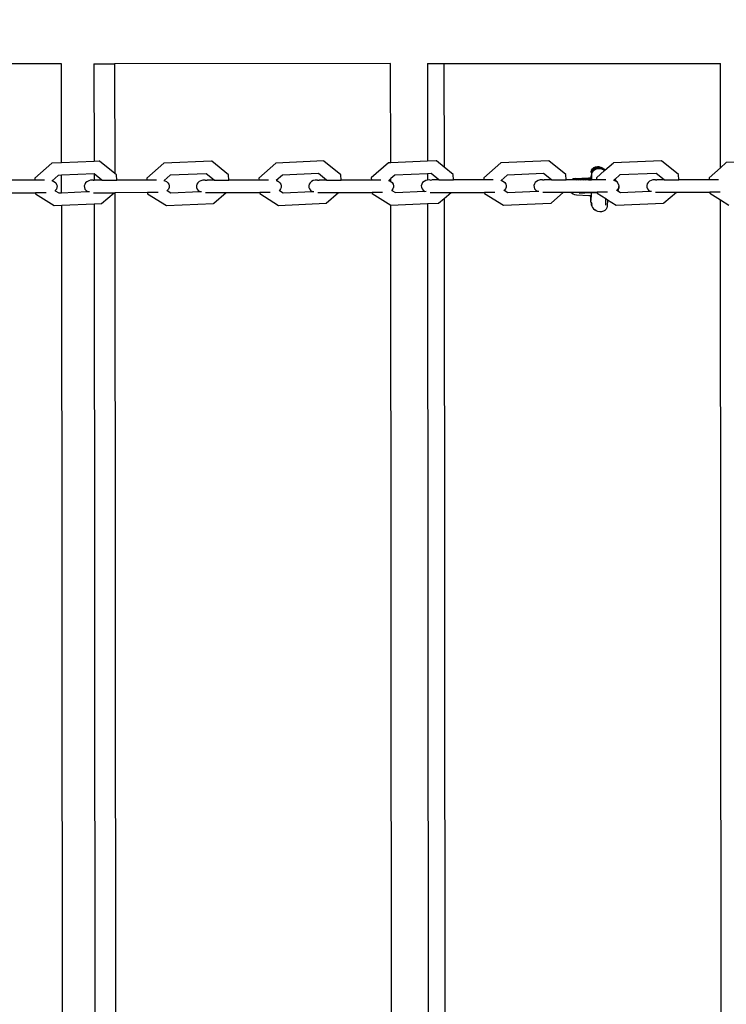
# Model space of a CAD drawing. Units: millimetres. Extents: x -8166 to 5644, y -5966 to 7996.
# Drawn here: x 19 to 302, y 1297 to 1692 of the extents above; entities that cross this region are included whole.
import ezdxf

# ---------------------------------------------------------------- set-up
doc = ezdxf.new("R2010")
doc.units = ezdxf.units.MM
doc.layers.add('Размеры', color=1, linetype='Continuous', lineweight=5)
doc.dimstyles.new('размеры Маф', dxfattribs={"dimtxt": 150, "dimasz": 50, "dimexe": 50, "dimexo": 0.0625, "dimgap": 0.09, "dimtad": 1, "dimdec": 0, "dimzin": 0, "dimdsep": 46, "dimtxsty": 'Standard', "dimblk": 'ARCHTICK', "dimcen": 0.09, "dimdle": 50, "dimclrd": 256, "dimclre": 256, "dimclrt": 256, "dimadec": 0, "dimazin": 0, "dimtfac": 1, "dimtdec": 0, "dimtix": 1, "dimtofl": 0, "dimtmove": 0, "dimatfit": 3, "dimfxl": 1, "dimtolj": 1, "dimtzin": 0, "dimlwd": -1, "dimlwe": -1, "dimarcsym": 1})

# ---------------------------------------------------------------- blocks, each defined once
blk = doc.blocks.new('_ArchTick')
at = {"color": 0, "linetype": 'ByBlock', "const_width": 0.15}
blk.add_lwpolyline([(-0.5, -0.5), (0.5, 0.5)], dxfattribs=at)
blk = doc.blocks.new('*D12')
at = {"layer": 'Defpoints', "color": 0, "transparency": 16777216}
for p in [(-2106.83, 7945.76), (-2055.62, -4621.38), (5594.1, -4621.38)]:
    blk.add_point(p, dxfattribs=at)
at = {"layer": 'Размеры', "transparency": 16777216}
for p, q in [((5594.1, 7995.76), (5594.1, -4671.38)), ((-2106.77, 7945.76), (5644.1, 7945.76)), ((-2055.55, -4621.38), (5644.1, -4621.38))]:
    blk.add_line(p, q, dxfattribs=at)
at = {"layer": 'Размеры', "transparency": 16777216, "xscale": 50, "yscale": 50, "zscale": 50}
for p, rotation in [((5594.1, 7945.76), 90), ((5594.1, -4621.38), 270)]:
    blk.add_blockref('_ArchTick', p, dxfattribs=dict(at, rotation=rotation))
at = {"layer": 'Размеры', "transparency": 16777216, "insert": (5519.01, 1662.19), "char_height": 150, "attachment_point": 5, "rotation": 90}
blk.add_mtext('\\A1;12567', dxfattribs=at)
blk = doc.blocks.new('*D15')
at = {"layer": 'Defpoints', "color": 0, "transparency": 16777216}
for p in [(-2046.81, 6446.73), (5004.82, 6446.73), (-2039.01, -3123.78)]:
    blk.add_point(p, dxfattribs=at)
at = {"layer": 'Размеры', "transparency": 16777216}
for p, q in [((5004.82, -3173.78), (5004.82, 6496.73)), ((-2046.75, 6446.73), (5054.82, 6446.73)), ((-2038.94, -3123.78), (5054.82, -3123.78))]:
    blk.add_line(p, q, dxfattribs=at)
at = {"layer": 'Размеры', "transparency": 16777216, "xscale": 50, "yscale": 50, "zscale": 50}
for p, rotation in [((5004.82, 6446.73), 90), ((5004.82, -3123.78), 270)]:
    blk.add_blockref('_ArchTick', p, dxfattribs=dict(at, rotation=rotation))
at = {"layer": 'Размеры', "transparency": 16777216, "insert": (4929.73, 1661.47), "char_height": 150, "attachment_point": 5, "rotation": 90}
blk.add_mtext('\\A1;9571', dxfattribs=at)

msp = doc.modelspace()

# ---------------------------------------------------------------- linework, layer by layer
for p, q in [((36.17, 1673.93), (-74.13, 1673.84)), ((36.2, 1634.33), (36.17, 1673.93)), ((49.13, 1673.94), (49.16, 1634.89)), ((49.13, 1673.94), (57.41, 1673.94)), ((167.92, 1674.03), (57.41, 1673.94)), ((57.41, 1673.94), (57.44, 1630.02)), ((167.96, 1634.3), (167.92, 1674.03)), ((182.67, 1674.05), (182.7, 1634.94)), ((182.67, 1674.05), (189.26, 1674.05)), ((189.26, 1674.05), (299.95, 1674.14)), ((189.26, 1674.05), (189.29, 1632.59)), ((299.98, 1632.36), (299.95, 1674.14)), ((32.21, 1634.15), (25.41, 1628.14)), ((36.2, 1634.33), (32.21, 1634.15)), ((49.16, 1634.89), (36.2, 1634.33)), ((51.26, 1634.98), (49.16, 1634.89)), ((51.39, 1634.95), (51.26, 1634.98)), ((57.44, 1630.02), (51.39, 1634.95)), ((77.08, 1634.19), (70.26, 1628.18)), ((96.16, 1635.02), (77.08, 1634.19)), ((96.28, 1634.98), (96.16, 1635.02)), ((103.03, 1629.5), (96.28, 1634.98)), ((122.01, 1634.22), (115.18, 1628.22)), ((141.12, 1635.05), (122.01, 1634.22)), ((141.23, 1635.02), (141.12, 1635.05)), ((148, 1629.53), (141.23, 1635.02)), ((167, 1634.26), (160.16, 1628.25)), ((167.96, 1634.3), (167, 1634.26)), ((182.7, 1634.94), (167.96, 1634.3)), ((186.13, 1635.09), (182.7, 1634.94)), ((186.24, 1635.06), (186.13, 1635.09)), ((189.29, 1632.59), (186.24, 1635.06)), ((212.04, 1634.3), (205.2, 1628.29)), ((231.2, 1635.13), (212.04, 1634.3)), ((231.3, 1635.09), (231.2, 1635.13)), ((238.09, 1629.61), (231.3, 1635.09)), ((253.68, 1631.31), (257.14, 1634.34)), ((276.32, 1635.16), (257.14, 1634.34)), ((276.41, 1635.13), (276.32, 1635.16)), ((283.21, 1629.64), (276.41, 1635.13)), ((302.28, 1634.37), (299.98, 1632.36)), ((316.52, 1634.99), (302.28, 1634.37)), ((34.76, 1629.27), (32.36, 1627.15)), ((36.21, 1629.33), (34.76, 1629.27)), ((49.16, 1629.89), (36.21, 1629.33)), ((36.21, 1622.31), (36.21, 1629.33)), ((49.25, 1629.9), (49.16, 1629.89)), ((49.16, 1629.89), (49.16, 1627.31)), ((52.32, 1627.33), (49.16, 1629.89)), ((58.13, 1629.46), (57.44, 1630.02)), ((58.25, 1627.34), (58.13, 1629.46)), ((79.63, 1629.31), (77.23, 1627.19)), ((94.07, 1629.93), (79.63, 1629.31)), ((97.23, 1627.37), (94.07, 1629.93)), ((94.14, 1629.93), (94.07, 1629.93)), ((103.15, 1627.37), (103.03, 1629.5)), ((124.56, 1629.34), (122.15, 1627.22)), ((139.09, 1629.97), (124.56, 1629.34)), ((142.19, 1627.41), (139.09, 1629.97)), ((148.11, 1627.41), (148, 1629.53)), ((169.54, 1629.38), (167.96, 1627.99)), ((182.71, 1629.95), (169.54, 1629.38)), ((184.1, 1630.01), (182.71, 1629.95)), ((182.71, 1629.95), (182.71, 1627.4)), ((187.21, 1627.44), (184.1, 1630.01)), ((193.01, 1629.57), (189.29, 1632.59)), ((193.13, 1627.45), (193.01, 1629.57)), ((214.59, 1629.42), (212.17, 1627.29)), ((229.16, 1630.04), (214.59, 1629.42)), ((232.28, 1627.48), (229.16, 1630.04)), ((238.21, 1627.48), (238.09, 1629.61)), ((248.06, 1628.34), (248.53, 1629.96)), ((248.12, 1628.08), (248.53, 1629.96)), ((248.17, 1630.77), (248.46, 1631.24)), ((248.2, 1630.72), (248.17, 1630.77)), ((248.2, 1630.72), (248.48, 1631.19)), ((248.22, 1630.67), (248.2, 1630.72)), ((248.22, 1630.67), (248.51, 1631.14)), ((248.24, 1630.62), (248.22, 1630.67)), ((248.24, 1630.62), (248.53, 1631.09)), ((248.26, 1630.57), (248.24, 1630.62)), ((248.26, 1630.57), (248.55, 1631.04)), ((248.26, 1630.57), (248.31, 1630.47)), ((248.31, 1630.47), (248.6, 1630.94)), ((248.33, 1630.41), (248.31, 1630.47)), ((248.33, 1630.41), (248.62, 1630.89)), ((248.38, 1630.31), (248.33, 1630.41)), ((248.37, 1627.49), (248.53, 1629.96)), ((248.38, 1630.31), (248.66, 1630.79)), ((248.4, 1630.26), (248.38, 1630.31)), ((248.39, 1631.4), (248.79, 1631.95)), ((248.42, 1631.35), (248.39, 1631.4)), ((248.4, 1630.26), (248.69, 1630.74)), ((248.42, 1630.21), (248.4, 1630.26)), ((248.42, 1631.35), (248.81, 1631.9)), ((248.44, 1631.3), (248.42, 1631.35)), ((248.42, 1630.21), (248.71, 1630.69)), ((248.44, 1630.16), (248.42, 1630.21)), ((248.42, 1627.49), (248.53, 1629.96)), ((248.44, 1631.3), (248.83, 1631.85)), ((248.46, 1631.24), (248.44, 1631.3)), ((248.44, 1630.16), (248.73, 1630.64)), ((248.47, 1630.11), (248.44, 1630.16)), ((248.46, 1631.24), (248.86, 1631.8)), ((248.47, 1630.11), (248.75, 1630.58)), ((248.53, 1629.96), (248.47, 1630.11)), ((248.48, 1631.19), (248.88, 1631.75)), ((248.51, 1631.14), (248.9, 1631.7)), ((248.53, 1631.09), (248.92, 1631.65)), ((248.55, 1631.04), (248.95, 1631.6)), ((248.57, 1630.99), (248.97, 1631.54)), ((248.6, 1630.94), (248.57, 1630.99)), ((248.6, 1630.94), (248.99, 1631.49)), ((248.62, 1630.89), (249.01, 1631.44)), ((248.64, 1630.84), (249.04, 1631.39)), ((248.66, 1630.79), (248.64, 1630.84)), ((248.66, 1630.79), (249.06, 1631.34)), ((248.69, 1630.74), (249.08, 1631.29)), ((248.71, 1630.69), (249.1, 1631.24)), ((248.73, 1630.64), (249.13, 1631.19)), ((248.75, 1630.58), (249.15, 1631.14)), ((248.79, 1631.95), (249.33, 1632.39)), ((248.81, 1631.9), (249.36, 1632.34)), ((248.83, 1631.85), (249.38, 1632.29)), ((248.86, 1631.8), (249.4, 1632.24)), ((248.88, 1631.75), (249.42, 1632.19)), ((248.9, 1631.7), (249.44, 1632.14)), ((248.92, 1631.65), (249.47, 1632.09)), ((248.95, 1631.6), (249.49, 1632.04)), ((248.97, 1631.54), (249.51, 1631.99)), ((248.99, 1631.49), (249.53, 1631.94)), ((249.01, 1631.44), (249.56, 1631.89)), ((249.04, 1631.39), (249.58, 1631.84)), ((249.06, 1631.34), (249.6, 1631.78)), ((249.08, 1631.29), (249.62, 1631.73)), ((249.1, 1631.24), (249.65, 1631.68)), ((249.13, 1631.19), (249.67, 1631.63)), ((249.15, 1631.14), (249.69, 1631.58)), ((249.33, 1632.39), (249.99, 1632.7)), ((249.36, 1632.34), (250.01, 1632.65)), ((249.38, 1632.29), (250.03, 1632.6)), ((249.4, 1632.24), (250.06, 1632.54)), ((249.42, 1632.19), (250.08, 1632.49)), ((249.44, 1632.14), (250.1, 1632.44)), ((249.47, 1632.09), (250.12, 1632.39)), ((249.49, 1632.04), (250.15, 1632.34)), ((249.51, 1631.99), (250.17, 1632.29)), ((249.53, 1631.94), (250.19, 1632.24)), ((249.56, 1631.89), (250.21, 1632.19)), ((249.58, 1631.84), (250.23, 1632.14)), ((249.6, 1631.78), (250.26, 1632.09)), ((249.62, 1631.73), (250.28, 1632.04)), ((249.65, 1631.68), (250.3, 1631.99)), ((249.67, 1631.63), (250.32, 1631.93)), ((249.69, 1631.58), (250.35, 1631.88)), ((249.99, 1632.7), (250.71, 1632.84)), ((250.01, 1632.65), (250.73, 1632.79)), ((250.03, 1632.6), (250.76, 1632.74)), ((250.06, 1632.54), (250.78, 1632.69)), ((250.08, 1632.49), (250.8, 1632.63)), ((250.1, 1632.44), (250.82, 1632.58)), ((250.12, 1632.39), (250.85, 1632.53)), ((250.15, 1632.34), (250.87, 1632.48)), ((250.17, 1632.29), (250.89, 1632.43)), ((250.19, 1632.24), (250.91, 1632.38)), ((250.21, 1632.19), (250.93, 1632.33)), ((250.23, 1632.14), (250.96, 1632.28)), ((250.26, 1632.09), (250.98, 1632.23)), ((250.28, 1632.04), (251, 1632.18)), ((253.54, 1631.18), (250.28, 1628.33)), ((250.3, 1631.99), (251.02, 1632.13)), ((250.32, 1631.93), (251.05, 1632.08)), ((250.35, 1631.88), (251.07, 1632.03)), ((250.71, 1632.84), (251.45, 1632.81)), ((250.73, 1632.79), (251.47, 1632.76)), ((250.76, 1632.74), (251.5, 1632.71)), ((250.78, 1632.69), (251.52, 1632.66)), ((250.8, 1632.63), (251.54, 1632.6)), ((250.82, 1632.58), (251.56, 1632.55)), ((250.85, 1632.53), (251.59, 1632.5)), ((250.87, 1632.48), (251.61, 1632.45)), ((250.89, 1632.43), (251.63, 1632.4)), ((250.91, 1632.38), (251.65, 1632.35)), ((250.93, 1632.33), (251.68, 1632.3)), ((250.96, 1632.28), (251.7, 1632.25)), ((250.98, 1632.23), (251.72, 1632.2)), ((251, 1632.18), (251.74, 1632.15)), ((251.02, 1632.13), (251.76, 1632.1)), ((251.05, 1632.08), (251.79, 1632.05)), ((251.07, 1632.03), (251.81, 1632)), ((251.45, 1632.81), (251.47, 1632.76)), ((251.47, 1632.76), (252.16, 1632.61)), ((251.47, 1632.76), (251.5, 1632.71)), ((251.5, 1632.71), (251.52, 1632.66)), ((251.5, 1632.71), (252.18, 1632.56)), ((251.52, 1632.66), (252.2, 1632.51)), ((251.52, 1632.66), (251.54, 1632.6)), ((251.54, 1632.6), (251.56, 1632.55)), ((251.54, 1632.6), (252.23, 1632.46)), ((251.56, 1632.55), (252.25, 1632.41)), ((251.56, 1632.55), (251.59, 1632.5)), ((251.59, 1632.5), (252.27, 1632.36)), ((251.59, 1632.5), (251.61, 1632.45)), ((251.61, 1632.45), (251.63, 1632.4)), ((251.61, 1632.45), (252.29, 1632.3)), ((251.63, 1632.4), (251.65, 1632.35)), ((251.63, 1632.4), (252.32, 1632.25)), ((251.65, 1632.35), (251.68, 1632.3)), ((251.65, 1632.35), (252.34, 1632.2)), ((251.68, 1632.3), (252.36, 1632.15)), ((251.7, 1632.25), (252.38, 1632.1)), ((251.72, 1632.2), (252.41, 1632.05)), ((251.74, 1632.15), (252.43, 1632)), ((251.76, 1632.1), (252.45, 1631.95)), ((251.79, 1632.05), (252.47, 1631.9)), ((251.81, 1632), (252.5, 1631.85)), ((252.16, 1632.61), (252.18, 1632.56)), ((252.18, 1632.56), (252.2, 1632.51)), ((252.2, 1632.51), (252.23, 1632.46)), ((252.23, 1632.46), (252.25, 1632.41)), ((252.25, 1632.41), (252.27, 1632.36)), ((252.27, 1632.36), (252.79, 1632.25)), ((252.29, 1632.3), (252.81, 1632.2)), ((252.32, 1632.25), (252.83, 1632.15)), ((252.34, 1632.2), (252.36, 1632.15)), ((252.36, 1632.15), (252.38, 1632.1)), ((252.38, 1632.1), (252.41, 1632.05)), ((252.41, 1632.05), (252.43, 1632)), ((252.43, 1632), (252.45, 1631.95)), ((252.45, 1631.95), (252.47, 1631.9)), ((252.45, 1631.95), (252.97, 1631.85)), ((252.47, 1631.9), (252.5, 1631.85)), ((252.47, 1631.9), (252.99, 1631.8)), ((252.5, 1631.85), (252.52, 1631.8)), ((252.5, 1631.85), (253.01, 1631.75)), ((252.52, 1631.8), (253.03, 1631.7)), ((252.79, 1632.25), (252.81, 1632.2)), ((252.81, 1632.2), (252.83, 1632.15)), ((252.83, 1632.15), (252.92, 1631.95)), ((252.92, 1631.95), (252.94, 1631.9)), ((252.92, 1631.95), (253.36, 1631.88)), ((252.94, 1631.9), (253.38, 1631.83)), ((252.97, 1631.85), (252.99, 1631.8)), ((252.99, 1631.8), (253.01, 1631.75)), ((253.01, 1631.75), (253.03, 1631.7)), ((253.1, 1631.54), (253.03, 1631.7)), ((253.1, 1631.54), (253.12, 1631.49)), ((253.1, 1631.54), (253.54, 1631.48)), ((253.12, 1631.49), (253.14, 1631.44)), ((253.12, 1631.49), (253.56, 1631.43)), ((253.14, 1631.44), (253.54, 1631.18)), ((253.14, 1631.44), (253.57, 1631.21)), ((253.14, 1631.44), (253.59, 1631.23)), ((253.14, 1631.44), (253.61, 1631.25)), ((253.14, 1631.44), (253.58, 1631.38)), ((253.36, 1631.88), (253.38, 1631.83)), ((253.38, 1631.83), (253.54, 1631.48)), ((253.54, 1631.48), (253.56, 1631.43)), ((253.59, 1631.23), (253.54, 1631.18)), ((253.56, 1631.43), (253.58, 1631.38)), ((253.58, 1631.38), (253.61, 1631.32)), ((253.63, 1631.27), (253.59, 1631.23)), ((253.61, 1631.32), (253.63, 1631.27)), ((253.61, 1631.32), (253.68, 1631.31)), ((253.68, 1631.31), (253.63, 1631.27)), ((259.68, 1629.45), (257.62, 1627.65)), ((274.28, 1630.08), (259.68, 1629.45)), ((277.4, 1627.52), (274.28, 1630.08)), ((283.33, 1627.52), (283.21, 1629.64)), ((299.98, 1632.36), (295.42, 1628.36)), ((25.45, 1627.31), (13.41, 1627.3)), ((25.41, 1628.14), (25.45, 1627.31)), ((29.3, 1627.31), (25.45, 1627.31)), ((32.31, 1627.17), (32.36, 1627.15)), ((32.36, 1627.15), (32.62, 1627.09)), ((32.62, 1627.09), (33.3, 1626.73)), ((33.3, 1626.73), (33.84, 1626.25)), ((33.84, 1626.25), (34.2, 1625.67)), ((34.2, 1625.67), (34.38, 1625.03)), ((34.38, 1625.03), (34.34, 1624.38)), ((45.43, 1625.68), (45.26, 1625.04)), ((45.26, 1625.04), (45.3, 1624.39)), ((45.81, 1626.26), (45.43, 1625.68)), ((46.35, 1626.74), (45.81, 1626.26)), ((47.04, 1627.1), (46.35, 1626.74)), ((47.81, 1627.3), (47.04, 1627.1)), ((48.63, 1627.33), (47.81, 1627.3)), ((48.81, 1627.3), (48.63, 1627.33)), ((48.81, 1627.3), (49.16, 1627.31)), ((49.25, 1627.33), (49.16, 1627.31)), ((52.32, 1627.33), (49.25, 1627.33)), ((52.32, 1627.33), (58.25, 1627.34)), ((70.31, 1627.35), (58.25, 1627.34)), ((70.26, 1628.18), (70.31, 1627.35)), ((74.13, 1627.35), (70.31, 1627.35)), ((77.17, 1627.2), (77.23, 1627.19)), ((77.23, 1627.19), (77.48, 1627.12)), ((77.48, 1627.12), (78.15, 1626.77)), ((78.15, 1626.77), (78.69, 1626.29)), ((78.69, 1626.29), (79.06, 1625.71)), ((79.06, 1625.71), (79.23, 1625.07)), ((79.23, 1625.07), (79.19, 1624.42)), ((90.35, 1625.72), (90.18, 1625.08)), ((90.18, 1625.08), (90.22, 1624.43)), ((90.72, 1626.3), (90.35, 1625.72)), ((91.27, 1626.78), (90.72, 1626.3)), ((91.95, 1627.13), (91.27, 1626.78)), ((92.72, 1627.33), (91.95, 1627.13)), ((93.54, 1627.37), (92.72, 1627.33)), ((93.72, 1627.34), (93.54, 1627.37)), ((93.72, 1627.34), (94.42, 1627.37)), ((97.23, 1627.37), (94.42, 1627.37)), ((97.23, 1627.37), (103.15, 1627.37)), ((115.23, 1627.38), (103.15, 1627.37)), ((115.18, 1628.22), (115.23, 1627.38)), ((119.03, 1627.39), (115.23, 1627.38)), ((122.09, 1627.24), (122.15, 1627.22)), ((122.15, 1627.22), (122.4, 1627.16)), ((122.4, 1627.16), (123.07, 1626.81)), ((123.07, 1626.81), (123.61, 1626.32)), ((123.61, 1626.32), (123.98, 1625.74)), ((123.98, 1625.74), (124.15, 1625.11)), ((124.15, 1625.11), (124.11, 1624.45)), ((135.33, 1625.75), (135.16, 1625.12)), ((135.16, 1625.12), (135.2, 1624.46)), ((135.7, 1626.33), (135.33, 1625.75)), ((136.24, 1626.82), (135.7, 1626.33)), ((136.92, 1627.17), (136.24, 1626.82)), ((137.7, 1627.37), (136.92, 1627.17)), ((138.51, 1627.4), (137.7, 1627.37)), ((138.69, 1627.37), (138.51, 1627.4)), ((138.69, 1627.37), (139.35, 1627.4)), ((142.19, 1627.41), (139.35, 1627.4)), ((142.19, 1627.41), (148.11, 1627.41)), ((160.21, 1627.42), (148.11, 1627.41)), ((160.16, 1628.25), (160.21, 1627.42)), ((163.98, 1627.42), (160.21, 1627.42)), ((167.07, 1627.28), (167.13, 1627.26)), ((167.96, 1627.99), (167.13, 1627.26)), ((167.13, 1627.26), (167.38, 1627.2)), ((167.38, 1627.2), (167.96, 1626.89)), ((167.96, 1626.89), (167.96, 1627.99)), ((167.96, 1626.89), (168.05, 1626.84)), ((168.05, 1626.84), (168.59, 1626.36)), ((168.59, 1626.36), (168.95, 1625.78)), ((168.95, 1625.78), (169.12, 1625.14)), ((169.12, 1625.14), (169.08, 1624.49)), ((180.36, 1625.79), (180.19, 1625.15)), ((180.19, 1625.15), (180.23, 1624.5)), ((180.73, 1626.37), (180.36, 1625.79)), ((181.28, 1626.85), (180.73, 1626.37)), ((181.96, 1627.21), (181.28, 1626.85)), ((182.71, 1627.4), (181.96, 1627.21)), ((183.54, 1627.44), (182.71, 1627.4)), ((183.71, 1627.41), (183.54, 1627.44)), ((183.71, 1627.41), (184.35, 1627.44)), ((187.21, 1627.44), (184.35, 1627.44)), ((187.21, 1627.44), (193.13, 1627.45)), ((205.24, 1627.46), (193.13, 1627.45)), ((205.2, 1628.29), (205.24, 1627.46)), ((209, 1627.46), (205.24, 1627.46)), ((212.1, 1627.31), (212.17, 1627.29)), ((212.17, 1627.29), (212.41, 1627.23)), ((212.41, 1627.23), (213.08, 1626.88)), ((213.08, 1626.88), (213.62, 1626.4)), ((213.62, 1626.4), (213.98, 1625.82)), ((213.98, 1625.82), (214.15, 1625.18)), ((214.15, 1625.18), (214.12, 1624.53)), ((225.46, 1625.83), (225.28, 1625.19)), ((225.28, 1625.19), (225.32, 1624.54)), ((225.82, 1626.41), (225.46, 1625.83)), ((226.37, 1626.89), (225.82, 1626.41)), ((227.04, 1627.24), (226.37, 1626.89)), ((227.81, 1627.44), (227.04, 1627.24)), ((228.62, 1627.48), (227.81, 1627.44)), ((228.78, 1627.45), (228.62, 1627.48)), ((228.78, 1627.45), (229.39, 1627.48)), ((232.28, 1627.48), (229.39, 1627.48)), ((232.28, 1627.48), (238.21, 1627.48)), ((240.44, 1627.49), (238.21, 1627.48)), ((240.48, 1627.53), (240.44, 1627.49)), ((241.1, 1627.87), (240.48, 1627.53)), ((240.9, 1627.49), (240.48, 1627.53)), ((241.3, 1627.71), (240.9, 1627.49)), ((241.01, 1627.49), (240.9, 1627.49)), ((241.32, 1627.66), (241.01, 1627.49)), ((241.13, 1627.49), (241.01, 1627.49)), ((241.8, 1628.06), (241.1, 1627.87)), ((241.34, 1627.61), (241.13, 1627.49)), ((241.24, 1627.49), (241.13, 1627.49)), ((241.36, 1627.56), (241.24, 1627.49)), ((241.36, 1627.49), (241.24, 1627.49)), ((242, 1627.9), (241.3, 1627.71)), ((242.02, 1627.84), (241.32, 1627.66)), ((242.04, 1627.79), (241.34, 1627.61)), ((242.07, 1627.74), (241.36, 1627.56)), ((241.39, 1627.5), (241.36, 1627.49)), ((242.09, 1627.69), (241.39, 1627.5)), ((241.54, 1627.49), (241.39, 1627.5)), ((242.11, 1627.64), (241.54, 1627.49)), ((241.75, 1627.49), (241.54, 1627.49)), ((242.13, 1627.59), (241.75, 1627.49)), ((241.96, 1627.49), (241.75, 1627.49)), ((241.8, 1628.06), (247.09, 1628.34)), ((242.16, 1627.54), (241.96, 1627.49)), ((242.18, 1627.49), (241.96, 1627.49)), ((242, 1627.9), (247.28, 1628.18)), ((242.02, 1627.84), (247.3, 1628.13)), ((242.04, 1627.79), (247.33, 1628.08)), ((242.07, 1627.74), (247.35, 1628.03)), ((242.09, 1627.69), (247.37, 1627.97)), ((242.11, 1627.64), (247.39, 1627.92)), ((242.13, 1627.59), (247.42, 1627.87)), ((242.16, 1627.54), (247.44, 1627.82)), ((242.18, 1627.49), (247.46, 1627.77)), ((243.14, 1627.49), (242.18, 1627.49)), ((243.14, 1627.49), (247.48, 1627.72)), ((244.13, 1627.49), (243.14, 1627.49)), ((244.13, 1627.49), (247.51, 1627.67)), ((245.12, 1627.49), (244.13, 1627.49)), ((245.12, 1627.49), (247.53, 1627.62)), ((246.1, 1627.49), (245.12, 1627.49)), ((246.1, 1627.49), (247.55, 1627.57)), ((247.09, 1627.49), (246.1, 1627.49)), ((247.09, 1628.34), (248.06, 1628.34)), ((247.09, 1627.49), (247.57, 1627.52)), ((247.28, 1628.18), (248.08, 1628.18)), ((247.3, 1628.13), (248.07, 1628.13)), ((247.33, 1628.08), (248.12, 1628.08)), ((247.35, 1628.03), (248.14, 1628.03)), ((247.37, 1627.97), (248.17, 1627.98)), ((247.39, 1627.92), (248.19, 1627.93)), ((247.42, 1627.87), (248.21, 1627.88)), ((247.44, 1627.82), (248.23, 1627.82)), ((247.46, 1627.77), (248.23, 1627.77)), ((247.48, 1627.72), (248.25, 1627.72)), ((247.51, 1627.67), (248.28, 1627.67)), ((247.53, 1627.62), (248.3, 1627.62)), ((247.55, 1627.57), (248.32, 1627.57)), ((247.57, 1627.52), (248.34, 1627.52)), ((248.37, 1627.49), (247.57, 1627.52)), ((248.08, 1628.18), (248.06, 1628.34)), ((248.07, 1628.13), (248.08, 1628.18)), ((248.14, 1628.03), (248.12, 1628.08)), ((248.17, 1627.98), (248.14, 1628.03)), ((248.19, 1627.93), (248.17, 1627.98)), ((248.21, 1627.88), (248.19, 1627.93)), ((248.23, 1627.82), (248.21, 1627.88)), ((248.23, 1627.77), (248.23, 1627.82)), ((248.25, 1627.72), (248.23, 1627.77)), ((248.28, 1627.67), (248.25, 1627.72)), ((248.3, 1627.62), (248.28, 1627.67)), ((248.32, 1627.57), (248.3, 1627.62)), ((248.34, 1627.52), (248.32, 1627.57)), ((248.37, 1627.49), (248.34, 1627.52)), ((248.42, 1627.49), (248.37, 1627.49)), ((250.33, 1627.49), (248.42, 1627.49)), ((250.28, 1628.33), (250.33, 1627.49)), ((254.06, 1627.5), (250.33, 1627.49)), ((257.19, 1627.35), (257.26, 1627.33)), ((257.26, 1627.33), (257.29, 1627.35)), ((257.41, 1627.46), (257.29, 1627.35)), ((257.29, 1627.35), (257.5, 1627.27)), ((257.41, 1627.46), (257.46, 1627.49)), ((257.48, 1627.52), (257.46, 1627.49)), ((257.46, 1627.49), (257.53, 1627.34)), ((257.53, 1627.57), (257.48, 1627.52)), ((257.48, 1627.52), (257.92, 1627.43)), ((257.5, 1627.54), (257.92, 1627.43)), ((257.5, 1627.27), (257.55, 1627.28)), ((257.58, 1627.61), (257.53, 1627.57)), ((257.53, 1627.57), (257.92, 1627.43)), ((257.53, 1627.34), (257.55, 1627.28)), ((257.53, 1627.34), (258.04, 1627.25)), ((257.55, 1627.28), (257.57, 1627.23)), ((257.56, 1627.59), (257.92, 1627.43)), ((257.57, 1627.23), (257.81, 1627.1)), ((257.57, 1627.23), (258.09, 1627.15)), ((257.62, 1627.65), (257.58, 1627.61)), ((257.58, 1627.61), (257.92, 1627.43)), ((257.62, 1627.65), (257.78, 1627.56)), ((257.78, 1627.56), (257.92, 1627.43)), ((257.81, 1627.1), (258.17, 1626.92)), ((257.81, 1627.1), (258.13, 1627.05)), ((257.92, 1627.43), (257.97, 1627.4)), ((257.97, 1627.4), (258.04, 1627.25)), ((258.04, 1627.25), (258.09, 1627.15)), ((258.09, 1627.15), (258.13, 1627.05)), ((258.13, 1627.05), (258.15, 1626.99)), ((258.15, 1626.99), (258.18, 1626.94)), ((258.15, 1626.99), (258.48, 1626.93)), ((258.17, 1626.92), (258.2, 1626.89)), ((258.18, 1626.94), (258.2, 1626.89)), ((258.18, 1626.94), (258.5, 1626.88)), ((258.2, 1626.89), (258.32, 1626.78)), ((258.2, 1626.89), (258.52, 1626.83)), ((258.32, 1626.78), (258.57, 1626.72)), ((258.48, 1626.93), (258.5, 1626.88)), ((258.5, 1626.88), (258.52, 1626.83)), ((258.52, 1626.83), (258.57, 1626.72)), ((258.57, 1626.72), (258.68, 1626.47)), ((258.68, 1626.47), (258.7, 1626.44)), ((258.7, 1626.44), (258.79, 1626.29)), ((258.7, 1626.44), (258.82, 1626.35)), ((258.79, 1626.29), (258.84, 1626.3)), ((258.82, 1626.35), (258.84, 1626.3)), ((258.93, 1626.1), (258.84, 1626.3)), ((258.93, 1626.1), (258.94, 1626.06)), ((258.94, 1626.06), (259.07, 1625.85)), ((259.13, 1625.62), (259.07, 1625.85)), ((259.13, 1625.62), (259.15, 1625.59)), ((259.15, 1625.59), (259.18, 1625.54)), ((259.18, 1625.54), (259.24, 1625.22)), ((259.24, 1625.22), (259.2, 1624.56)), ((259.24, 1625.22), (259.33, 1624.91)), ((270.6, 1625.86), (270.43, 1625.23)), ((270.43, 1625.23), (270.47, 1624.57)), ((270.96, 1626.44), (270.6, 1625.86)), ((271.51, 1626.93), (270.96, 1626.44)), ((272.18, 1627.28), (271.51, 1626.93)), ((272.95, 1627.48), (272.18, 1627.28)), ((273.75, 1627.51), (272.95, 1627.48)), ((273.91, 1627.49), (273.75, 1627.51)), ((273.91, 1627.49), (274.49, 1627.51)), ((277.4, 1627.52), (274.49, 1627.51)), ((277.4, 1627.52), (283.33, 1627.52)), ((295.47, 1627.53), (283.33, 1627.52)), ((295.42, 1628.36), (295.47, 1627.53)), ((299.18, 1627.53), (295.47, 1627.53)), ((12.39, 1622.32), (25.73, 1622.33)), ((25.73, 1622.33), (25.75, 1621.91)), ((29.94, 1622.33), (25.73, 1622.33)), ((25.75, 1621.91), (33.26, 1617.19)), ((33.61, 1623.15), (33.45, 1623.06)), ((33.66, 1623.21), (33.61, 1623.15)), ((33.61, 1623.15), (35.04, 1622.26)), ((34.09, 1623.76), (33.66, 1623.21)), ((34.34, 1624.38), (34.09, 1623.76)), ((35.04, 1622.26), (36.21, 1622.31)), ((36.21, 1622.31), (46.6, 1622.78)), ((45.3, 1624.39), (45.55, 1623.77)), ((45.55, 1623.77), (45.99, 1623.22)), ((45.99, 1623.22), (46.6, 1622.78)), ((46.6, 1622.78), (46.65, 1622.76)), ((46.65, 1622.76), (47.29, 1622.78)), ((48.98, 1622.35), (57.23, 1622.35)), ((52.21, 1618.04), (57.23, 1622.35)), ((57.23, 1622.35), (57.45, 1622.35)), ((70.59, 1622.36), (57.45, 1622.35)), ((57.45, 1622.35), (58.81, -51.74)), ((74.78, 1622.37), (70.59, 1622.36)), ((70.59, 1622.36), (70.61, 1621.95)), ((70.61, 1621.95), (78.13, 1617.23)), ((78.47, 1623.19), (78.31, 1623.09)), ((78.51, 1623.25), (78.47, 1623.19)), ((78.47, 1623.19), (79.9, 1622.29)), ((78.95, 1623.8), (78.51, 1623.25)), ((79.19, 1624.42), (78.95, 1623.8)), ((79.9, 1622.29), (91.51, 1622.82)), ((90.22, 1624.43), (90.47, 1623.81)), ((90.47, 1623.81), (90.91, 1623.26)), ((90.91, 1623.26), (91.51, 1622.82)), ((91.51, 1622.82), (91.56, 1622.8)), ((91.56, 1622.8), (92.18, 1622.82)), ((93.86, 1622.38), (102.13, 1622.39)), ((97.1, 1618.08), (102.13, 1622.39)), ((102.13, 1622.39), (115.51, 1622.4)), ((115.51, 1622.4), (115.53, 1621.98)), ((119.68, 1622.4), (115.51, 1622.4)), ((115.53, 1621.98), (123.06, 1617.27)), ((123.37, 1623.24), (123.23, 1623.13)), ((123.43, 1623.28), (123.37, 1623.24)), ((123.37, 1623.24), (124.83, 1622.33)), ((123.86, 1623.83), (123.43, 1623.28)), ((124.11, 1624.45), (123.86, 1623.83)), ((124.83, 1622.33), (136.49, 1622.86)), ((135.2, 1624.46), (135.44, 1623.84)), ((135.44, 1623.84), (135.88, 1623.29)), ((135.88, 1623.29), (136.49, 1622.86)), ((136.49, 1622.86), (136.53, 1622.84)), ((136.53, 1622.84), (137.12, 1622.86)), ((138.8, 1622.42), (147.09, 1622.43)), ((142.05, 1618.11), (147.09, 1622.43)), ((147.09, 1622.43), (160.49, 1622.44)), ((160.49, 1622.44), (160.51, 1622.02)), ((164.63, 1622.44), (160.49, 1622.44)), ((160.51, 1622.02), (167.97, 1617.35)), ((168.36, 1623.28), (168.2, 1623.17)), ((168.41, 1623.32), (168.36, 1623.28)), ((168.36, 1623.28), (169.82, 1622.37)), ((168.84, 1623.87), (168.41, 1623.32)), ((169.08, 1624.49), (168.84, 1623.87)), ((169.82, 1622.37), (181.52, 1622.89)), ((180.23, 1624.5), (180.48, 1623.88)), ((180.48, 1623.88), (180.92, 1623.33)), ((180.92, 1623.33), (181.52, 1622.89)), ((181.52, 1622.89), (181.56, 1622.87)), ((181.56, 1622.87), (182.13, 1622.89)), ((183.79, 1622.46), (192.1, 1622.46)), ((189.3, 1620.06), (192.1, 1622.46)), ((192.1, 1622.46), (205.52, 1622.47)), ((209.65, 1622.48), (205.52, 1622.47)), ((205.52, 1622.47), (205.54, 1622.06)), ((205.54, 1622.06), (213.1, 1617.34)), ((213.39, 1623.32), (213.24, 1623.2)), ((213.44, 1623.36), (213.39, 1623.32)), ((213.39, 1623.32), (214.87, 1622.4)), ((213.87, 1623.91), (213.44, 1623.36)), ((214.12, 1624.53), (213.87, 1623.91)), ((214.87, 1622.4), (226.61, 1622.93)), ((225.32, 1624.54), (225.57, 1623.92)), ((225.57, 1623.92), (226.01, 1623.37)), ((226.01, 1623.37), (226.61, 1622.93)), ((226.61, 1622.93), (226.65, 1622.91)), ((226.65, 1622.91), (227.19, 1622.93)), ((228.84, 1622.49), (237.17, 1622.5)), ((232.13, 1618.19), (237.17, 1622.5)), ((237.17, 1622.5), (240.13, 1622.5)), ((240.13, 1622.5), (250.61, 1622.51)), ((240.39, 1622.16), (240.13, 1622.5)), ((240.94, 1621.73), (240.39, 1622.16)), ((241.61, 1621.45), (240.94, 1621.73)), ((242.34, 1621.33), (241.61, 1621.45)), ((247.29, 1621.1), (242.34, 1621.33)), ((243.36, 1622.15), (248.07, 1622.41)), ((248.04, 1621.1), (247.29, 1621.1)), ((248.13, 1618.53), (248.04, 1621.1)), ((248.08, 1621.1), (248.04, 1621.1)), ((248.07, 1622.41), (248.33, 1622.41)), ((248.13, 1618.53), (248.08, 1621.1)), ((248.12, 1621.1), (248.08, 1621.1)), ((248.13, 1618.53), (248.12, 1621.1)), ((248.18, 1621.1), (248.12, 1621.1)), ((248.13, 1618.53), (248.22, 1621.1)), ((248.13, 1618.53), (248.28, 1621.11)), ((248.13, 1618.53), (248.32, 1621.11)), ((248.13, 1618.53), (248.35, 1621.11)), ((248.13, 1618.53), (248.18, 1621.1)), ((248.22, 1621.1), (248.18, 1621.1)), ((248.28, 1621.11), (248.22, 1621.1)), ((248.28, 1621.11), (248.33, 1622.02)), ((248.35, 1621.11), (248.28, 1621.11)), ((248.33, 1622.02), (248.33, 1622.41)), ((248.33, 1622.41), (250.61, 1622.41)), ((254.71, 1622.52), (250.61, 1622.51)), ((250.61, 1622.51), (250.61, 1622.41)), ((250.61, 1622.41), (250.63, 1622.09)), ((250.63, 1622.09), (254.04, 1619.97)), ((258.48, 1623.36), (258.32, 1623.24)), ((258.52, 1623.39), (258.48, 1623.36)), ((258.48, 1623.36), (258.88, 1623.11)), ((258.96, 1623.94), (258.52, 1623.39)), ((258.98, 1623.36), (258.88, 1623.11)), ((258.88, 1623.11), (259.96, 1622.44)), ((259.2, 1624.56), (258.96, 1623.94)), ((259.07, 1623.63), (258.98, 1623.36)), ((259.3, 1624.26), (259.07, 1623.63)), ((259.33, 1624.91), (259.3, 1624.26)), ((259.96, 1622.44), (271.75, 1622.97)), ((270.47, 1624.57), (270.71, 1623.95)), ((270.71, 1623.95), (271.15, 1623.4)), ((271.15, 1623.4), (271.75, 1622.97)), ((271.75, 1622.97), (271.79, 1622.95)), ((271.79, 1622.95), (272.3, 1622.97)), ((273.94, 1622.53), (282.3, 1622.54)), ((277.24, 1618.22), (282.3, 1622.54)), ((282.3, 1622.54), (295.75, 1622.55)), ((295.75, 1622.55), (295.77, 1622.13)), ((299.83, 1622.55), (295.75, 1622.55)), ((295.77, 1622.13), (299.99, 1619.5)), ((33.26, 1617.19), (36.22, 1617.35)), ((36.22, 1617.35), (49.17, 1617.88)), ((37.59, -61.42), (36.22, 1617.35)), ((49.17, 1617.88), (52.09, 1618.01)), ((49.17, 1617.88), (50.54, -55.52)), ((52.09, 1618.01), (52.21, 1618.04)), ((78.13, 1617.23), (96.98, 1618.05)), ((96.98, 1618.05), (97.1, 1618.08)), ((123.06, 1617.27), (141.94, 1618.08)), ((141.94, 1618.08), (142.05, 1618.11)), ((169.33, -45.6), (167.97, 1617.35)), ((167.97, 1617.35), (168.05, 1617.3)), ((168.05, 1617.3), (182.72, 1617.95)), ((182.72, 1617.95), (186.96, 1618.12)), ((182.72, 1617.95), (184.07, -39.76)), ((186.96, 1618.12), (187.06, 1618.15)), ((187.06, 1618.15), (189.3, 1620.06)), ((189.3, 1620.06), (190.65, -36)), ((213.1, 1617.34), (232.03, 1618.16)), ((232.03, 1618.16), (232.13, 1618.19)), ((248.13, 1618.53), (248.31, 1618.12)), ((248.31, 1618.12), (248.16, 1617.88)), ((248.16, 1617.88), (248.18, 1617.83)), ((248.33, 1618.07), (248.18, 1617.83)), ((248.18, 1617.83), (248.2, 1617.78)), ((248.36, 1618.02), (248.2, 1617.78)), ((248.25, 1617.68), (248.2, 1617.78)), ((248.4, 1617.92), (248.25, 1617.68)), ((248.25, 1617.68), (248.27, 1617.63)), ((248.42, 1617.87), (248.27, 1617.63)), ((248.27, 1617.63), (248.29, 1617.58)), ((248.45, 1617.82), (248.29, 1617.58)), ((248.29, 1617.58), (248.31, 1617.53)), ((248.33, 1618.07), (248.31, 1618.12)), ((248.47, 1617.77), (248.31, 1617.53)), ((248.31, 1617.53), (248.34, 1617.48)), ((248.36, 1618.02), (248.33, 1618.07)), ((248.49, 1617.72), (248.34, 1617.48)), ((248.4, 1617.33), (248.34, 1617.48)), ((248.4, 1617.92), (248.36, 1618.02)), ((248.4, 1617.33), (248.37, 1617.27)), ((248.42, 1617.87), (248.4, 1617.92)), ((248.4, 1617.33), (248.43, 1617.27)), ((248.43, 1617.27), (248.4, 1617.22)), ((248.46, 1617.07), (248.4, 1617.22)), ((248.45, 1617.82), (248.42, 1617.87)), ((248.43, 1617.27), (248.52, 1617.07)), ((248.47, 1617.77), (248.45, 1617.82)), ((248.49, 1617.72), (248.47, 1617.77)), ((254.14, 1617.32), (254.04, 1619.97)), ((254.04, 1619.97), (254.77, 1619.52)), ((254.77, 1619.52), (254.67, 1616.98)), ((254.77, 1619.52), (258.19, 1617.38)), ((258.19, 1617.38), (277.15, 1618.2)), ((277.15, 1618.2), (277.24, 1618.22)), ((301.34, -26.5), (299.99, 1619.5)), ((299.99, 1619.5), (303.34, 1617.41)), ((248.52, 1617.07), (248.49, 1617.01)), ((248.49, 1617.01), (248.73, 1616.46)), ((248.73, 1616.46), (249.13, 1615.91)), ((249.13, 1615.91), (249.67, 1615.48)), ((250.25, 1615.1), (249.67, 1615.48)), ((250.91, 1614.8), (250.25, 1615.1)), ((251.64, 1614.67), (250.91, 1614.8)), ((252.38, 1614.7), (251.64, 1614.67)), ((253.08, 1614.9), (252.38, 1614.7)), ((253.7, 1615.26), (253.08, 1614.9)), ((254.19, 1615.75), (253.7, 1615.26)), ((254.52, 1616.34), (254.19, 1615.75)), ((254.67, 1616.98), (254.52, 1616.34))]:
    msp.add_line(p, q)

# ---------------------------------------------------------------- dimensions: what is measured, and where the dimension line sits
at = {"layer": 'Размеры'}
for base, p1, p2, picture, middle in [((5594.1, -4621.38), (-2106.83, 7945.76), (-2055.62, -4621.38), '*D12', (5519.01, 1662.19)), ((5004.82, 6446.73), (-2039.01, -3123.78), (-2046.81, 6446.73), '*D15', (4929.73, 1661.47))]:
    dim = msp.add_linear_dim(base=base, p1=p1, p2=p2, angle=90, dimstyle='размеры Маф', dxfattribs=at)
    dim.commit()
    dim.dimension.update_dxf_attribs({"geometry": picture, "text_midpoint": middle})

doc.saveas('drawing.dxf')
